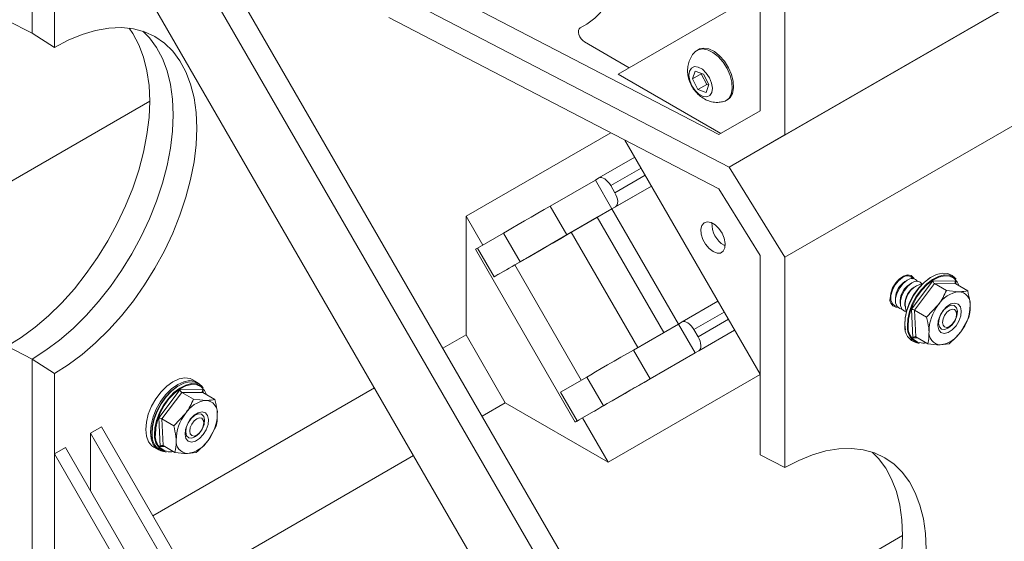
# Model space of a CAD drawing. Units: inches. Extents: x 0.3 to 10.6, y 0.4 to 8.2.
# Drawn here: x 8.3 to 8.7, y 5.1 to 5.3 of the extents above; entities that cross this region are included whole.
import ezdxf

# ---------------------------------------------------------------- set-up
doc = ezdxf.new("R2010")
doc.units = ezdxf.units.IN
doc.header["$MEASUREMENT"] = 0

msp = doc.modelspace()

# ---------------------------------------------------------------- linework, layer by layer
at = {"color": 7, "linetype": 'Continuous', "lineweight": 15}
for p, q in [((8.6217942318, 5.2221351397), (9.5646032734, 5.7664072142)), ((8.5985370478, 5.2087049063), (9.5425061865, 5.7536466906)), ((9.5646032734, 5.7153734135), (8.6217942318, 5.1711013389)), ((8.3075245513, 5.2646338181), (8.3075245513, 5.3525253638)), ((8.5565627424, 4.9987674803), (8.3695350155, 5.3227090048)), ((8.5482345959, 4.9939597436), (8.3612075457, 5.317900096)), ((8.6217942318, 5.2221351397), (8.6217942318, 5.3100266854)), ((8.5279568181, 4.9822498263), (8.3409297679, 5.3061901786)), ((8.3168298801, 5.2586640636), (8.3168298801, 5.2922739493)), ((8.5942555185, 5.2222708448), (8.4564098124, 5.2939087157)), ((8.5985370478, 5.2087049063), (8.4564098124, 5.2825678711)), ((8.5521725403, 5.2475555333), (8.6114577056, 5.2817912566)), ((8.6114577056, 5.2322045233), (8.6114577056, 5.2817912566)), ((8.3075245513, 5.2646338181), (8.2971880251, 5.2700030651)), ((8.5942555185, 5.1995891556), (8.4564098124, 5.2712270265)), ((8.5391123678, 5.2684208513), (8.5363592663, 5.266831003)), ((8.3168298801, 5.2586640636), (8.3075245513, 5.2646338181)), ((8.5380953774, 5.2609887592), (8.5567679874, 5.2502092909)), ((8.5857399555, 5.257876526), (8.5851506998, 5.257536356)), ((8.5951134523, 5.2227662725), (8.5521725403, 5.2475555333)), ((8.5842810857, 5.2487781615), (8.5831580173, 5.2455451525)), ((8.5868114024, 5.2476542068), (8.5831580173, 5.2455451525)), ((8.5831580173, 5.2455451525), (8.5855073324, 5.2411251212)), ((8.5877534692, 5.2475911393), (8.5842810857, 5.2487781615)), ((8.586891815, 5.2478856928), (8.5868114024, 5.2476542068)), ((8.5868114024, 5.2476542068), (8.5891607175, 5.2432341755)), ((8.5901027843, 5.243171108), (8.5877534692, 5.2475911393)), ((8.5891607175, 5.2432341755), (8.5855073324, 5.2411251212)), ((8.5855073324, 5.2411251212), (8.5889797159, 5.239938099)), ((8.5889797159, 5.239938099), (8.5901027843, 5.243171108)), ((8.5891607175, 5.2432341755), (8.5900223717, 5.242939622)), ((8.59730249, 5.2364865572), (8.5978917456, 5.2368267273)), ((8.2476215959, 5.1733188661), (8.356629184, 5.2362476072)), ((8.5942555185, 5.2222708448), (8.6114577056, 5.2322045233)), ((8.5491003303, 5.2230561292), (8.4886961116, 5.1881855159)), ((8.5985370478, 5.2087049063), (8.6217942318, 5.2221351397)), ((8.6114577056, 5.122188926), (8.5549888203, 5.2199959041)), ((8.5441830204, 5.2041851827), (8.5591339519, 5.2128163256)), ((8.6217942318, 5.1711013389), (8.5985370478, 5.2087049063)), ((8.5441830204, 5.2041851827), (8.542659551, 5.2033053792)), ((8.542659551, 5.2033053792), (8.5238490714, 5.1924461269)), ((8.542659551, 5.2033053792), (8.5496039954, 5.1912772486)), ((8.5490815687, 5.2009996392), (8.5508176798, 5.1979926065)), ((8.5496039954, 5.1912772486), (8.5660785296, 5.2007879642)), ((8.6114577056, 5.1717756593), (8.5942555185, 5.1995891556)), ((8.5307935159, 5.1804179964), (8.5238490714, 5.1924461269)), ((8.5511274648, 5.1921570522), (8.5496039954, 5.1912772486)), ((8.4886961116, 5.1385987827), (8.4886961116, 5.1881855159)), ((8.4886961116, 5.1881855159), (8.4956402098, 5.1761579852)), ((8.5434856444, 5.1877439009), (8.5269164329, 5.1781785282)), ((8.5496039954, 5.1912772486), (8.5307935159, 5.1804179964)), ((8.5434856444, 5.1877439009), (8.5496039954, 5.1912772486)), ((8.571262887, 5.1396323055), (8.5434856444, 5.1877439009)), ((8.5773817732, 5.1431647263), (8.5496039954, 5.1912772486)), ((8.5043507659, 5.1811883313), (8.4934148321, 5.1748728295)), ((8.5112952103, 5.1691602008), (8.5043507659, 5.1811883313)), ((8.5326373193, 5.1814791213), (8.5135335587, 5.1704507551)), ((8.5604136685, 5.1333690734), (8.5326373193, 5.1814791213)), ((8.5964120446, 5.1760626462), (8.5968993507, 5.1758082397)), ((8.4925786454, 5.1743897863), (8.5342453121, 5.1022210028)), ((8.5003592765, 5.162844699), (8.4934148321, 5.1748728295)), ((8.5203267896, 5.1743738459), (8.5135335587, 5.1704507551)), ((8.6114577056, 5.1717756593), (8.6114577056, 5.122188926)), ((8.6217942318, 5.0832097932), (8.6217942318, 5.1711013389)), ((8.5003592765, 5.162844699), (8.5112952103, 5.1691602008)), ((8.5135335587, 5.1704507551), (8.5090093774, 5.1678390008)), ((8.6708980713, 5.162590637), (8.6699161382, 5.1620235948)), ((8.6932567072, 5.1618542614), (8.6926071869, 5.1625878597)), ((8.668534042, 5.1609354246), (8.6699161382, 5.1620235948)), ((8.6728622568, 5.1614567369), (8.6718803237, 5.1608896946)), ((8.6748264423, 5.1603228367), (8.6738445092, 5.1597557945)), ((8.6746962375, 5.1493335724), (8.6836129789, 5.1611907625)), ((8.6767906278, 5.1591889366), (8.6758086947, 5.1586218943)), ((8.6842649865, 5.1600412055), (8.6759420611, 5.1489736524)), ((8.6836129789, 5.1611907625), (8.6931033257, 5.1611070312)), ((8.6842649865, 5.1600412055), (8.6892369178, 5.1571709707)), ((8.6931233177, 5.1599630503), (8.6842649865, 5.1600412055)), ((8.6931233177, 5.1599630503), (8.698095249, 5.1570928154)), ((8.6659884056, 5.1552198253), (8.6662395771, 5.156960864)), ((8.6659884056, 5.1552198253), (8.6659884056, 5.1540859251)), ((8.6892369178, 5.1571709707), (8.6944344842, 5.1566883047)), ((8.5789052426, 5.1440445299), (8.5938561741, 5.1526756727)), ((8.6665865852, 5.1517189398), (8.6660875641, 5.1517909688)), ((8.6679525911, 5.1540859251), (8.6679525911, 5.152952025)), ((8.6699167766, 5.152952025), (8.6699167766, 5.1518181248)), ((8.6718809621, 5.1518181248), (8.6718809621, 5.1506842247)), ((8.6809139924, 5.1461034176), (8.6858438559, 5.1511936058)), ((8.6752698429, 5.1373926508), (8.6746962375, 5.1493335724)), ((8.6759420611, 5.1489736524), (8.6809139924, 5.1461034176)), ((8.6759420611, 5.1489736524), (8.6764774669, 5.1378279441)), ((8.6934870027, 5.1472825242), (8.6934870027, 5.1484391024)), ((8.5773817732, 5.1431647263), (8.5585712936, 5.1323054741)), ((8.5789052426, 5.1440445299), (8.5773817732, 5.1431647263)), ((8.5773817732, 5.1431647263), (8.5843262176, 5.1311365957)), ((8.6895396315, 5.141601314), (8.6905412033, 5.1421796971)), ((8.6986306548, 5.1459471071), (8.6952375929, 5.1399697422)), ((8.4886961116, 5.1385987827), (8.4790470931, 5.1330285229)), ((8.5050402324, 5.1102899352), (8.4886961116, 5.1385987827)), ((8.5616386551, 5.1180378753), (8.600801287, 5.1406463844)), ((8.5838037909, 5.1408589863), (8.585539902, 5.1378519537)), ((8.2971880251, 5.1339181396), (8.3075245513, 5.1285436827)), ((8.6764774669, 5.1378279441), (8.6814493982, 5.1349577092)), ((8.6768471327, 5.135287687), (8.6778072259, 5.1350920752)), ((8.6903077294, 5.1348795539), (8.6866469646, 5.1344750432)), ((8.5655157381, 5.1202773435), (8.5585712936, 5.1323054741)), ((8.5843262176, 5.1311365957), (8.5655157381, 5.1202773435)), ((8.585849687, 5.1320163993), (8.5843262176, 5.1311365957)), ((8.3075245513, 5.040652137), (8.3075245513, 5.1285436827)), ((8.3075245513, 5.1285436827), (8.3168298801, 5.1225791381)), ((8.3168298801, 5.0889692524), (8.3168298801, 5.1225791381)), ((8.6114577056, 5.1221447601), (8.5479812769, 5.0855005979)), ((8.6114577056, 5.0885790403), (8.6114577056, 5.122188926)), ((8.3765386416, 5.1187977013), (8.3745744561, 5.1199316014)), ((8.5281370543, 5.1147321767), (8.5390729881, 5.1210476785)), ((8.5460174325, 5.1090195479), (8.5390729881, 5.1210476785)), ((8.4504395209, 5.116513723), (8.3579440022, 5.0631171966)), ((8.360426557, 5.103940705), (8.3693432984, 5.1157978952)), ((8.369995306, 5.1146483382), (8.3616723806, 5.1035807851)), ((8.3693432984, 5.1157978952), (8.3788336452, 5.1157141638)), ((8.369995306, 5.1146483382), (8.3749672373, 5.1117781033)), ((8.3788536371, 5.1145701829), (8.369995306, 5.1146483382)), ((8.3789870267, 5.1164613941), (8.3783375064, 5.1171949924)), ((8.3788536371, 5.1145701829), (8.3838255685, 5.1116999481)), ((8.5350814988, 5.1027040461), (8.5281370543, 5.1147321767)), ((8.545437256, 5.108682404), (8.5550490118, 5.1142331931)), ((8.3749672373, 5.1117781033), (8.3801648037, 5.1112954374)), ((8.4953912139, 5.1047196754), (8.5050402324, 5.1102899352)), ((8.5479812769, 5.0855005979), (8.5050402324, 5.1102899352)), ((8.3666443119, 5.1007105502), (8.3715741754, 5.1058007384)), ((8.5460174325, 5.1090195479), (8.5350814988, 5.1027040461)), ((8.3610001624, 5.0919997834), (8.360426557, 5.103940705)), ((8.3616723806, 5.1035807851), (8.3666443119, 5.1007105502)), ((8.3616723806, 5.1035807851), (8.3622077864, 5.0924350767)), ((8.3792173221, 5.1018896569), (8.3792173221, 5.103046235)), ((8.5373072227, 5.1039886019), (8.5479812769, 5.0855005979)), ((8.3364717351, 5.1003082539), (8.331875541, 5.0976549275)), ((8.331875541, 5.0735235712), (8.331875541, 5.0976549275)), ((8.331875541, 5.0976549275), (8.3911607063, 4.9949700095)), ((8.3364717351, 5.1003082539), (8.3957569004, 4.9976233358)), ((8.3752699509, 5.0962084467), (8.3762715227, 5.0967868297)), ((8.3843609743, 5.1005542397), (8.3809679124, 5.0945768748)), ((8.3214260742, 5.0916225787), (8.3168298801, 5.0889692524)), ((8.3168298801, 5.0393825191), (8.3168298801, 5.0889692524)), ((8.3168298801, 5.0889692524), (8.3761150454, 4.9862843343)), ((8.3214260742, 5.0916225787), (8.3807112394, 4.9889376606)), ((8.3583257767, 5.0917850134), (8.3602899622, 5.0906511132)), ((8.3622077864, 5.0924350767), (8.3671797177, 5.0895648419)), ((8.3625774522, 5.0898948197), (8.3635375454, 5.0896992079)), ((8.3760380489, 5.0894866866), (8.3723772841, 5.0890821759)), ((8.6217942318, 5.0832097932), (8.6114577056, 5.0885790403)), ((8.3742881229, 5.0348083491), (8.4667836417, 5.0882048755)), ((8.5618912765, 4.9918948412), (8.6708988645, 5.0548235823))]:
    msp.add_line(p, q, dxfattribs=at)
at = {"color": 8, "linetype": 'Continuous', "lineweight": 15}
for p, q in [((8.5617379178, 5.2083061243), (8.5490815687, 5.2009996392)), ((8.5508176798, 5.1979926065), (8.563474029, 5.2052990916)), ((8.5660783963, 5.200788195), (8.5511274648, 5.1921570522)), ((8.5367866652, 5.119727327), (8.5090093774, 5.1678390008)), ((8.6931033257, 5.1611070312), (8.6931592762, 5.1599422918)), ((8.5964601401, 5.1481654714), (8.5838037909, 5.1408589863)), ((8.585539902, 5.1378519537), (8.5981962512, 5.1451584388)), ((8.6008006185, 5.1406475422), (8.585849687, 5.1320163993)), ((8.6772619443, 5.1373750749), (8.6752698429, 5.1373926508)), ((8.3788336452, 5.1157141638), (8.3788895957, 5.1145494245)), ((8.3629922638, 5.0919822075), (8.3610001624, 5.0919997834))]:
    msp.add_line(p, q, dxfattribs=at)
at = {"color": 7, "linetype": 'Continuous', "lineweight": 15, "flags": 128}
for points in [[(8.3480141755, 5.2667264364), (8.3495951839, 5.2644548069), (8.3520942887, 5.2598344912), (8.3540637344, 5.2546534951), (8.3554843424, 5.2489622714), (8.3563422787, 5.2428162415), (8.3566291888, 5.2362752558), (8.3563422787, 5.2294030108), (8.3554843424, 5.2222664286), (8.3540637344, 5.2149350058), (8.3520942887, 5.2074801361), (8.3495951839, 5.1999744154), (8.3465907563, 5.1924909349), (8.3431102634, 5.1851025689), (8.3391875982, 5.1778812659), (8.33486096, 5.1708973472), (8.3301724816, 5.1642188227), (8.3251678199, 5.157910728), (8.3198957104, 5.1520344919), (8.3144074932, 5.1466473373), (8.3087566128, 5.1418017247), (8.3029980979, 5.1375448409), (8.2971880251, 5.1339181396)], [(8.3538080029, 5.2654218824), (8.356519368, 5.2626766702), (8.3594922601, 5.258665293), (8.3619646748, 5.2540560848), (8.3639128013, 5.2488934348), (8.3653178782, 5.243227062), (8.3661663737, 5.2371115368), (8.3664501164, 5.2306057551), (8.3661663737, 5.2237723709), (8.3653178782, 5.2166771937), (8.3639128013, 5.2093885537), (8.3619646748, 5.2019766447), (8.3594922601, 5.1945128473), (8.356519368, 5.187069042), (8.3530746291, 5.1797169166), (8.3491912179, 5.1725272763), (8.344906534, 5.1655693611), (8.3402618412, 5.1589101796), (8.3353018704, 5.1526138633), (8.3300743888, 5.1467410492), (8.3246297399, 5.1413482957), (8.3190203587, 5.136487538), (8.3133002667, 5.1322055879), (8.3075245513, 5.1285436827)], [(8.3538080029, 5.2654218824), (8.356519368, 5.2626766702), (8.3594922601, 5.258665293), (8.3619646748, 5.2540560848), (8.3639128013, 5.2488934348), (8.3653178782, 5.243227062), (8.3661663737, 5.2371115368), (8.3664501164, 5.2306057551), (8.3661663737, 5.2237723709), (8.3653178782, 5.2166771937), (8.3639128013, 5.2093885537), (8.3619646748, 5.2019766447), (8.3594922601, 5.1945128473), (8.356519368, 5.187069042), (8.3530746291, 5.1797169166), (8.3491912179, 5.1725272763), (8.344906534, 5.1655693611), (8.3402618412, 5.1589101796), (8.3353018704, 5.1526138633), (8.3300743888, 5.1467410492), (8.3246297399, 5.1413482957), (8.3190203587, 5.136487538), (8.3133002667, 5.1322055879), (8.3075245513, 5.1285436827)], [(8.3168298801, 5.1225791381), (8.3226399529, 5.1262058393), (8.3283984678, 5.1304627232), (8.3340493482, 5.1353083358), (8.3395375654, 5.1406954903), (8.3448096749, 5.1465717265), (8.3498143367, 5.1528798211), (8.354502815, 5.1595583457), (8.3588294533, 5.1665422644), (8.3627521184, 5.1737635674), (8.3662326114, 5.1811519333), (8.3692370389, 5.1886354139), (8.3717361437, 5.1961411346), (8.3737055894, 5.2035960043), (8.3751261974, 5.2109274271), (8.3759841338, 5.2180640092), (8.3762710439, 5.2249362543), (8.3759841338, 5.23147724), (8.3751261974, 5.2376232699), (8.3737055894, 5.2433144936), (8.3717361437, 5.2484954897), (8.3692370389, 5.2531158054), (8.3662326114, 5.2571304478), (8.3627521184, 5.2605003221), (8.3588294533, 5.2631926123), (8.354502815, 5.2651811008), (8.3498143367, 5.2664464235), (8.3448096749, 5.2669762587), (8.3395375654, 5.2667654467), (8.3340493482, 5.2658160406), (8.3283984678, 5.2641372856), (8.3226399529, 5.2617455296), (8.3168298801, 5.2586640636)], [(8.5363592663, 5.266831003), (8.5359300562, 5.266410493), (8.5356873221, 5.2657672333), (8.5356519682, 5.2649566212), (8.5358270389, 5.2640484659), (8.5361974575, 5.2631209773), (8.5367313237, 5.2622540299), (8.5373826612, 5.2615222847), (8.5380953774, 5.2609887592)], [(8.5962107346, 5.2360505556), (8.5969233813, 5.2362934503), (8.5983944146, 5.237400014), (8.5993769729, 5.2391615817), (8.5998040964, 5.2414581053), (8.5996466774, 5.2441330807), (8.5989154436, 5.2470042126), (8.5976602275, 5.2498758382), (8.59596657, 5.2525522609), (8.593949891, 5.2548510869), (8.5917476239, 5.2566156552), (8.5895098495, 5.2577257131), (8.5873890685, 5.2581056122), (8.5855298085, 5.2577294629), (8.5842075256, 5.2567883177)], [(8.5978917456, 5.2368267273), (8.5989836703, 5.2377401841), (8.5999662286, 5.2395017517), (8.6003933521, 5.2417982754), (8.600235933, 5.2444732507), (8.5995046993, 5.2473443826), (8.5982494832, 5.2502160082), (8.5965558257, 5.2528924309), (8.5945391467, 5.255191257), (8.5923368796, 5.2569558252), (8.5900991052, 5.2580658832), (8.5879783241, 5.2584457822), (8.5861190642, 5.2580696329), (8.5857399555, 5.257876526)], [(8.5856494035, 5.2504805625), (8.5873541864, 5.2495487847), (8.5889716702, 5.2479909373), (8.5903067623, 5.2459949197), (8.591198431, 5.2438014812), (8.5915391278, 5.2416751828), (8.5912877597, 5.2398724874), (8.5904746454, 5.2386108268), (8.5891978584, 5.2380423758), (8.5876113982, 5.238235698), (8.5859066152, 5.2391674758), (8.5842891314, 5.2407253233), (8.5829540393, 5.2427213408), (8.5820623706, 5.2449147793), (8.5817216738, 5.2470410777), (8.5819730419, 5.2488437731), (8.5827861563, 5.2501054337), (8.5840629432, 5.2506738847), (8.5856494035, 5.2504805625)], [(8.5490815687, 5.2009996392), (8.548529435, 5.201854144), (8.5479103478, 5.2026248915), (8.5472480981, 5.2032822623), (8.5465681359, 5.2038009938), (8.5458965917, 5.2041611517), (8.5452592726, 5.2043488953), (8.5446806703, 5.2043570095), (8.5441830204, 5.2041851827)], [(8.5511274648, 5.1921570522), (8.5515250381, 5.1925022168), (8.5518072563, 5.1930074549), (8.5519632737, 5.1936533503), (8.5519870949, 5.1944150817), (8.5518778042, 5.1952633761), (8.5516396018, 5.1961656342), (8.5512816416, 5.1970871825), (8.5508176798, 5.1979926065)], [(8.5238490714, 5.1924461269), (8.5213187463, 5.1909853472), (8.5186073728, 5.1894199935), (8.5158191475, 5.1878102214), (8.5130612205, 5.1862178937), (8.5104395771, 5.1847042026), (8.5080549659, 5.1833273184), (8.5059990259, 5.1821401539), (8.5043507659, 5.1811883313)], [(8.5918158506, 5.1734093198), (8.5934740525, 5.1727715889), (8.5949525626, 5.1728420233), (8.5960911612, 5.1736129906), (8.5967664636, 5.1750009443), (8.5969052903, 5.1768554782), (8.5964925972, 5.1789756247), (8.595573106, 5.1811316331), (8.5942464579, 5.1830898663), (8.5926564158, 5.1846381196), (8.5909752853, 5.1856086155), (8.5893852432, 5.1858961858), (8.5880585951, 5.1854696678), (8.5871391039, 5.1843752814), (8.5867264108, 5.1827316202), (8.5868652375, 5.1807168005), (8.5875405399, 5.1785491592), (8.5886791385, 5.176463594), (8.5901576486, 5.1746861081), (8.5918158506, 5.1734093198)], [(8.5112952103, 5.1691602008), (8.5129434704, 5.1701120234), (8.5149994103, 5.1712991878), (8.5173840216, 5.172676072), (8.5200056649, 5.1741897631), (8.522763592, 5.1757820909), (8.5255518172, 5.1773918629), (8.5282631907, 5.1789572166), (8.5307935159, 5.1804179964)], [(8.5269164329, 5.1781785282), (8.5260612847, 5.1776848434), (8.5251449495, 5.1771558168), (8.5242026415, 5.1766117785), (8.523270573, 5.1760736358), (8.522384563, 5.1755620691), (8.5215786603, 5.1750967376), (8.5208838352, 5.1746955237), (8.5203267896, 5.1743738459)], [(8.4934148321, 5.1748728295), (8.4926807967, 5.174448861), (8.4925786454, 5.1743897863)], [(8.5090093774, 5.1678390008), (8.5079283498, 5.167214923), (8.5067456401, 5.1665321182), (8.5055115413, 5.1658196218), (8.5042785317, 5.1651077316), (8.5030990433, 5.1644267197), (8.502023232, 5.1638055453), (8.5010968454, 5.1632706227), (8.5003592765, 5.162844699)], [(8.6656741359, 5.1539045011), (8.6659572264, 5.1560269446), (8.6667758206, 5.1582462377), (8.668041211, 5.1603218856), (8.6696162731, 5.1620289595), (8.6713303244, 5.1631824717), (8.6729976209, 5.1636574211), (8.6744374851, 5.1634023395), (8.6754938853, 5.1624448691), (8.6757101745, 5.1620503824)], [(8.6685507707, 5.1505850396), (8.6677424841, 5.1507547376), (8.666646283, 5.1516304985), (8.6660630066, 5.1531443329), (8.6660630066, 5.1551136499), (8.666646283, 5.1573009208), (8.6677424841, 5.1594423286), (8.6692193919, 5.1612795878), (8.6708988694, 5.1625910978)], [(8.672079467, 5.1408023489), (8.6718143395, 5.1428302513), (8.6719599065, 5.1457954132), (8.6726570124, 5.148969331), (8.6738707014, 5.1521928514), (8.675540114, 5.1553043335), (8.677581539, 5.1581477546), (8.6798926107, 5.1605805337), (8.6823574424, 5.1624806811), (8.6848524371, 5.1637529155), (8.6854474065, 5.1639587823)], [(8.6926071869, 5.1625878597), (8.6916861427, 5.1634237959), (8.6897946198, 5.1642923898), (8.6875727273, 5.1644350666), (8.6851318801, 5.1638446718), (8.6825944724, 5.1625508104), (8.6800877404, 5.160618362), (8.6777373823, 5.1581442275), (8.6756612547, 5.1552524705), (8.6739634633, 5.1520880956), (8.6727291426, 5.1488097779), (8.6720201864, 5.1455819059), (8.6718721449, 5.1425663386)], [(8.672930277, 5.1422272912), (8.6730754011, 5.1451834328), (8.6737703863, 5.1483476952), (8.6749803831, 5.1515614092), (8.6766447172, 5.1546634258), (8.678679932, 5.1574981969), (8.6809839732, 5.1599235753), (8.6834413066, 5.1618179422), (8.6859287113, 5.1630863064), (8.6883214583, 5.1636650666), (8.6904995655, 5.1635252014), (8.6923538134, 5.1626737244), (8.6932567072, 5.1618542614)], [(8.6729350414, 5.1636524326), (8.6731872702, 5.1633447527), (8.6732469681, 5.1632563114)], [(8.6946050418, 5.1591076692), (8.693770552, 5.1608677549), (8.6923576526, 5.162362223), (8.6905350217, 5.1631991815), (8.6883940536, 5.1633366617), (8.6860421055, 5.16276777), (8.6835971137, 5.1615210329), (8.6811816805, 5.1596589669), (8.6789169258, 5.157274944), (8.6769164137, 5.1544885088), (8.6752804583, 5.151439385), (8.6740910932, 5.1482804683), (8.6734079583, 5.1451701599), (8.6732653086, 5.1422644239)], [(8.6705149562, 5.1494511395), (8.6697066696, 5.1496208374), (8.6686104685, 5.1504965984), (8.6680271921, 5.1520104327), (8.6680271921, 5.1539797497), (8.6686104685, 5.1561670207), (8.6697066696, 5.1583084284), (8.6711835774, 5.1601456876), (8.6728630549, 5.1614571977)], [(8.6724791417, 5.1483172393), (8.6716708551, 5.1484869373), (8.670574654, 5.1493626982), (8.6699913776, 5.1508765326), (8.6699913776, 5.1528458496), (8.670574654, 5.1550331205), (8.6716708551, 5.1571745283), (8.6731477629, 5.1590117875), (8.6748272404, 5.1603232975)], [(8.6767914259, 5.1591893974), (8.6784709034, 5.1598169708), (8.6791395246, 5.1598546109)], [(8.6743355947, 5.1531622475), (8.6749957409, 5.1545561233), (8.6758722291, 5.1558240648)], [(8.6954440511, 5.1487179177), (8.695057827, 5.1504131044), (8.6941267738, 5.1515255493), (8.6927631901, 5.1519210751), (8.6911315442, 5.1515519756), (8.6894286367, 5.1504627696), (8.6878598634, 5.1487848314), (8.6866144415, 5.1467205452), (8.6858425873, 5.1445188943), (8.6856373978, 5.1424454303), (8.6860236218, 5.1407502436), (8.686954675, 5.1396377987), (8.6883182588, 5.1392422729), (8.6899499047, 5.1396113724), (8.6916528121, 5.1407005784), (8.6932215854, 5.1423785165), (8.6944670073, 5.1444428028), (8.6952388615, 5.1466444537), (8.6954440511, 5.1487179177)], [(8.6938090837, 5.148492257), (8.6935904242, 5.1466051982), (8.692804878, 5.1446215455), (8.6915720375, 5.1428432919), (8.6900795914, 5.1415411604), (8.6885547511, 5.1409133888), (8.6872296598, 5.1410555496), (8.6863060505, 5.141946), (8.6859245344, 5.1434491771), (8.6861431939, 5.1453362358), (8.6869287401, 5.1473198886), (8.6881615806, 5.1490981421), (8.6896540267, 5.1504002736), (8.6911788669, 5.1510280453), (8.6925039583, 5.1508858845), (8.6934275676, 5.1499954341), (8.6938090837, 5.148492257)], [(8.6905407244, 5.1421794206), (8.6916682163, 5.1430892889), (8.6926240577, 5.1443786003), (8.6932627306, 5.1458510687), (8.6934870027, 5.1472825242), (8.6932627306, 5.1484550407), (8.6926240577, 5.1491901131), (8.6916682163, 5.1493758334), (8.6905407244, 5.1489839274), (8.6894132325, 5.148074059), (8.6884573911, 5.1467847477), (8.6878187182, 5.1453122793), (8.6875944462, 5.1438808237), (8.6878187182, 5.1427083072), (8.6884573911, 5.1419732348), (8.6894132325, 5.1417875145), (8.6905407244, 5.1421794206)], [(8.5838037909, 5.1408589863), (8.5832516573, 5.1417134912), (8.58263257, 5.1424842386), (8.5819703204, 5.1431416094), (8.5812903581, 5.143660341), (8.5806188139, 5.1440204989), (8.5799814948, 5.1442082424), (8.5794028926, 5.1442163567), (8.5789052426, 5.1440445299)], [(8.585849687, 5.1320163993), (8.5862472603, 5.132361564), (8.5865294785, 5.132866802), (8.5866854959, 5.1335126974), (8.5867093171, 5.1342744288), (8.5866000264, 5.1351227233), (8.586361824, 5.1360249813), (8.5860038638, 5.1369465296), (8.585539902, 5.1378519537)], [(8.5585712936, 5.1323054741), (8.5560409685, 5.1308446943), (8.553329595, 5.1292793406), (8.5505413698, 5.1276695686), (8.5477834427, 5.1260772409), (8.5451617994, 5.1245635497), (8.5427771881, 5.1231866655), (8.5407212481, 5.1219995011), (8.5390729881, 5.1210476785)], [(8.3560522087, 5.1055028295), (8.3574010941, 5.1088117752), (8.3592037351, 5.1119726217), (8.36136974, 5.114826871), (8.3637904962, 5.117231399), (8.3663446168, 5.1190656327), (8.3689040276, 5.120237596), (8.3713403891, 5.1206885217), (8.3735315318, 5.1203957985), (8.3745744561, 5.1199316014)], [(8.3578098301, 5.0954092869), (8.357544659, 5.097437384), (8.357690226, 5.1004025458), (8.3583873319, 5.1035764637), (8.3596010208, 5.106799984), (8.3612704335, 5.1099114661), (8.3633118584, 5.1127548872), (8.3656229302, 5.1151876663), (8.3680877619, 5.1170878138), (8.3705827566, 5.1183600482), (8.3711778833, 5.1185659642)], [(8.3783375064, 5.1171949924), (8.3774164622, 5.1180309285), (8.3755249393, 5.1188995224), (8.3733030468, 5.1190421992), (8.3708621995, 5.1184518045), (8.3683247918, 5.1171579431), (8.3658180599, 5.1152254946), (8.3634677017, 5.1127513602), (8.3613915741, 5.1098596031), (8.3596937828, 5.1066952283), (8.3584594621, 5.1034169106), (8.3577505059, 5.1001890386), (8.3576024644, 5.0971734713)], [(8.3580163943, 5.1043689294), (8.3593652796, 5.1076778751), (8.3611679206, 5.1108387216), (8.3633339255, 5.1136929708), (8.3657546817, 5.1160974988), (8.3683088023, 5.1179317326), (8.3708682131, 5.1191036958), (8.3733045746, 5.1195546215), (8.3754957173, 5.1192618984), (8.3773317684, 5.1182402047), (8.3781299569, 5.1174175197)], [(8.3586605964, 5.0968344239), (8.3588057206, 5.0997905654), (8.3595007058, 5.1029548279), (8.3607107026, 5.1061685419), (8.3623750367, 5.1092705585), (8.3644102514, 5.1121053296), (8.3667142926, 5.1145307079), (8.369171626, 5.1164250749), (8.3716590307, 5.117693439), (8.3740517778, 5.1182721992), (8.376229885, 5.1181323341), (8.3780841328, 5.117280857), (8.3789870267, 5.1164613941)], [(8.3803353613, 5.1137148018), (8.3795008714, 5.1154748876), (8.378087972, 5.1169693557), (8.3762653411, 5.1178063141), (8.3741243731, 5.1179437944), (8.3717724249, 5.1173749027), (8.3693274332, 5.1161281655), (8.366912, 5.1142660996), (8.3646472452, 5.1118820766), (8.3626467331, 5.1090956415), (8.3610107777, 5.1060465176), (8.3598214127, 5.1028876009), (8.3591382778, 5.0997772926), (8.3589956281, 5.0968715565)], [(8.5655157381, 5.1202773435), (8.5629854129, 5.1188165638), (8.5602740395, 5.11725121), (8.5574858142, 5.115641438), (8.5547278871, 5.1140491103), (8.5521062438, 5.1125354192), (8.5497216325, 5.1111585349), (8.5476656926, 5.1099713705), (8.5460174325, 5.1090195479)], [(8.5550490118, 5.1142331931), (8.5556060575, 5.1145548708), (8.5563008825, 5.1149560847), (8.5571067852, 5.1154214162), (8.5579927953, 5.1159329829), (8.5589248637, 5.1164711257), (8.5598671717, 5.1170151639), (8.560783507, 5.1175441905), (8.5616386551, 5.1180378753)], [(8.3583257767, 5.0917850134), (8.3575326499, 5.09234251), (8.3561437578, 5.0940419422), (8.3552716697, 5.0963338963), (8.3549601155, 5.0991034441), (8.355224718, 5.102211709), (8.3560522087, 5.1055028295)], [(8.3811743705, 5.1033250503), (8.3807881465, 5.105020237), (8.3798570933, 5.1061326819), (8.3784935095, 5.1065282077), (8.3768618636, 5.1061591082), (8.3751589562, 5.1050699022), (8.3735901829, 5.1033919641), (8.372344761, 5.1013276778), (8.3715729068, 5.0991260269), (8.3713677172, 5.0970525629), (8.3717539412, 5.0953573762), (8.3726849945, 5.0942449313), (8.3740485782, 5.0938494055), (8.3756802241, 5.094218505), (8.3773831316, 5.095307711), (8.3789519049, 5.0969856492), (8.3801973268, 5.0990499354), (8.380969181, 5.1012515863), (8.3811743705, 5.1033250503)], [(8.3795394031, 5.1030993896), (8.3793207436, 5.1012123309), (8.3785351975, 5.0992286782), (8.377302357, 5.0974504246), (8.3758099109, 5.0961482931), (8.3742850706, 5.0955205215), (8.3729599792, 5.0956626822), (8.37203637, 5.0965531327), (8.3716548539, 5.0980563098), (8.3718735134, 5.0999433685), (8.3726590595, 5.1019270212), (8.3738919001, 5.1037052748), (8.3753843461, 5.1050074063), (8.3769091864, 5.1056351779), (8.3782342778, 5.1054930172), (8.3791578871, 5.1046025667), (8.3795394031, 5.1030993896)], [(8.5422176865, 5.1068233523), (8.5422594624, 5.1068474729), (8.544078692, 5.1078978964), (8.545437256, 5.108682404)], [(8.362280957, 5.0899632713), (8.3613328864, 5.0901869161), (8.3594968354, 5.0912086098), (8.3581079433, 5.092908042), (8.3572358552, 5.0951999961), (8.356924301, 5.0979695439), (8.3571889035, 5.1010778088), (8.3580163943, 5.1043689294)], [(8.3762710439, 5.0967865532), (8.3773985358, 5.0976964216), (8.3783543772, 5.0989857329), (8.3789930501, 5.1004582013), (8.3792173221, 5.1018896569), (8.3789930501, 5.1030621733), (8.3783543772, 5.1037972458), (8.3773985358, 5.1039829661), (8.3762710439, 5.10359106), (8.375143552, 5.1026811917), (8.3741877105, 5.1013918803), (8.3735490377, 5.0999194119), (8.3733247656, 5.0984879564), (8.3735490377, 5.0973154399), (8.3741877105, 5.0965803675), (8.375143552, 5.0963946472), (8.3762710439, 5.0967865532)], [(8.5350814988, 5.1027040461), (8.5343474634, 5.1022800776), (8.5343264921, 5.1022677851), (8.5350211144, 5.1026686511), (8.5359248552, 5.1031903187)], [(8.6582567559, 5.0896673584), (8.6608604369, 5.0870454245), (8.6638648644, 5.0830307821), (8.6663639692, 5.0784104664), (8.6683334149, 5.0732294703), (8.6697540229, 5.0675382466), (8.6706119593, 5.0613922167), (8.6708988694, 5.054851231), (8.6706119593, 5.0479789859), (8.6697540229, 5.0408424038), (8.6683334149, 5.033510981), (8.6663639692, 5.0260561113), (8.6638648644, 5.0185503906), (8.6608604369, 5.01106691), (8.6573799439, 5.0036785441), (8.6534572788, 4.9964572411), (8.6491306405, 4.9894733224), (8.6444421622, 4.9827947978), (8.6394375004, 4.9764867032), (8.6341653909, 4.970610467), (8.6286771737, 4.9652233125), (8.6230262933, 4.9603776999), (8.6172677784, 4.956120816), (8.6114577056, 4.9524941148)], [(8.6217942318, 5.0832097932), (8.6275699472, 5.0862163871), (8.6332900393, 5.0885387147), (8.6388994204, 5.0901544107), (8.6443440693, 5.0910479149), (8.6495715509, 5.0912106226), (8.6545315217, 5.0906409668), (8.6591762146, 5.0893444334), (8.6634608985, 5.087333509), (8.6673443096, 5.0846275597), (8.6707890486, 5.0812526453), (8.6737619407, 5.0772412682), (8.6762343553, 5.07263206), (8.6781824818, 5.0674694099), (8.6795875587, 5.0618030372), (8.6804360542, 5.055687512), (8.6807197969, 5.0491817302)]]:
    msp.add_lwpolyline(points, dxfattribs=at)
at = {"color": 7, "linetype": 'Continuous', "lineweight": 15}
for centre, radius, start, end in [((8.5249550326, 5.2906689214), 0.0263705662114612, 302.4702252298, 350.054104677), ((8.6018465155, 5.185075988), 0.0105249134625305, 177.9188216169, 238.9127000741), ((8.6728394844, 5.1603737362), 0.0029466386380215, 36.4020306765, 131.1921231115), ((8.6764817473, 5.1536977487), 0.0085379849148654, 122.6112070126, 177.39416952), ((8.6784459328, 5.1525638485), 0.008537984914858, 122.6112070126, 177.3941695201), ((8.6804101183, 5.1514299484), 0.0085379849148635, 122.6112070127, 177.3941695201), ((8.6810512346, 5.1512085243), 0.0090465631451672, 118.091168933, 198.6387589821), ((8.6748036699, 5.159239836), 0.0029466386380221, 36.4020306777, 131.1921231116), ((8.6767678554, 5.1581059359), 0.0029466386380283, 36.4020306781, 131.1921231115), ((8.6959668856, 5.1448296758), 0.0119572293908897, 97.363099161, 147.844123423), ((8.6940673222, 5.1516095388), 0.0050920203461468, 353.9897626439, 85.8650777057), ((8.6687316823, 5.1533024247), 0.0031162615150124, 168.8601337114, 272.4095578321), ((8.7000617328, 5.139973254), 0.0181119937221351, 141.7204833265, 179.6402507549), ((8.681019716, 5.1511900939), 0.0181119937221251, 321.7204833265, 359.6402507549), ((8.6786412805, 5.1418535322), 0.0068065622099209, 173.9887684613, 254.7167601257), ((8.6797135042, 5.1416293393), 0.0068095314344862, 174.9623103791, 253.743218208), ((8.6796423032, 5.1415934771), 0.0064121938036175, 173.9938000811, 280.9470738656), ((8.6870141267, 5.1395538091), 0.0050920203461433, 173.9897626439, 265.8650777057), ((8.6851145632, 5.1463336722), 0.0119572293908652, 277.3630991609, 327.844123423), ((8.3816972051, 5.0994368084), 0.0119572293908984, 97.363099161, 147.844123423), ((8.3797976416, 5.1062166715), 0.0050920203461474, 353.9897626439, 85.8650777057), ((8.3857920523, 5.0945803867), 0.0181119937221342, 141.7204833265, 179.6402507549), ((8.3667500355, 5.1057972266), 0.0181119937221536, 321.7204833265, 359.6402507549), ((8.3643715999, 5.0964606649), 0.0068065622099209, 173.9887684613, 254.7167601257), ((8.3654438237, 5.0962364719), 0.0068095314344704, 174.962310379, 253.7432182081), ((8.3653726227, 5.0962006097), 0.0064121938036147, 173.9938000811, 280.9470738656), ((8.3727444461, 5.0941609418), 0.0050920203461448, 173.989762644, 265.8650777057), ((8.3708448827, 5.1009408048), 0.0119572293908646, 277.3630991609, 327.844123423)]:
    msp.add_arc(centre, radius, start, end, dxfattribs=at)
for centre, major_axis, ratio, start_param, end_param in [((8.6842267869, 5.1608364187), (-0.0004153480524919927, 0.0008412998304176965), 0.5391034065, 0.8914868680078722, 2.462283194810361), ((8.6937171337, 5.1607526874), (0.0006899336960657365, 0.0007175072173186692), 0.7015370742, 1.7424477432718, 3.313244070058796), ((8.6753100455, 5.1489792286), (0.0008781941732749486, -0.0002701122753530072), 0.2612318041, 0.8509608752854826, 2.421757202056876), ((8.6758836509, 5.137038307), (0.0006899336960675128, 0.0007175072173195574), 0.7015370742, 0.1716514164790686, 1.742447743271966), ((8.3699571064, 5.1154435514), (-0.0004153480524937692, 0.0008412998304176966), 0.5391034065, 0.8914868680093503, 2.462283194803168), ((8.3794474532, 5.11535982), (0.0006899336960675128, 0.0007175072173186692), 0.7015370742, 1.742447743271764, 3.31324407006344), ((8.3610403649, 5.1035863612), (0.0008781941732749488, -0.0002701122753547835), 0.2612318041, 0.8509608752880331, 2.4217572020615), ((8.3616139703, 5.0916454396), (0.0006899336960675128, 0.0007175072173204454), 0.7015370742, 0.1716514164790672, 1.742447743271411)]:
    msp.add_ellipse(centre, major_axis=major_axis, ratio=ratio, start_param=start_param, end_param=end_param, dxfattribs=at)
for points, knots in [([(8.58423006281833, 5.256714263722936), (8.58403819406002, 5.25653991375094), (8.583237107127612, 5.255811970934916), (8.58229038934194, 5.254151748322002), (8.581442802504062, 5.251906093075155), (8.58111423899529, 5.249527042989309), (8.581254638233098, 5.247070851041707), (8.581901387513838, 5.244536889177291), (8.583111611145744, 5.241978444540994), (8.584852854550848, 5.239659965181911), (8.586984635216714, 5.23780604654091), (8.589322791805603, 5.23651620721444), (8.59181166994727, 5.235812547304532), (8.594155810011259, 5.235635905852881), (8.595587002714504, 5.235968341335274), (8.596188491316093, 5.236108054284458)], [0, 0, 0, 0, 0.0249225137766785, 0.1040560239461711, 0.1804617170891792, 0.256343480397503, 0.3342463689687356, 0.4169337692811156, 0.5062987230445785, 0.6030036691889371, 0.6920341109342159, 0.7767129725038655, 0.8589672089629266, 0.9407280263051073, 0.9999999999999999, 0.9999999999999999, 0.9999999999999999, 0.9999999999999999]), ([(8.685843855929567, 5.151193605773692), (8.685941748231382, 5.151325243859458), (8.687336090486856, 5.15320024875785), (8.688321080658067, 5.155257838092417), (8.689236917825598, 5.157170970673018)], [0, 0, 0, 0, 0.0702067956617962, 1, 1, 1, 1]), ([(8.694434484217155, 5.156688304708819), (8.69453872322426, 5.156687821460329), (8.696023465635918, 5.156680938245024), (8.697097043552715, 5.156894368979951), (8.698095249004082, 5.157092815426884)], [0, 0, 0, 0, 0.0702067956625592, 1, 1, 1, 1]), ([(8.699131352697297, 5.151076372904485), (8.699095605062205, 5.151589685803911), (8.698962532972862, 5.153500514865385), (8.698461608401775, 5.15557535042416), (8.698095249004082, 5.157092815426884)], [0, 0, 0, 0, 0.2686336050551252, 0.9999999999999999, 0.9999999999999999, 0.9999999999999999, 0.9999999999999999]), ([(8.698630654785882, 5.14594710706436), (8.698724177081948, 5.146347994548047), (8.699087298058961, 5.147904528774359), (8.699112581236294, 5.149724865988435), (8.699131352697297, 5.151076372904485)], [0, 0, 0, 0, 0.2575513451033536, 1, 1, 1, 1]), ([(8.681950096122122, 5.140086975034236), (8.681914348487028, 5.140600287933664), (8.681781276397686, 5.142511116995136), (8.681280351826603, 5.144585952553912), (8.680913992428911, 5.146103417556638)], [0, 0, 0, 0, 0.2686336050557914, 1, 1, 1, 1]), ([(8.681449398210704, 5.134957709194103), (8.68154292050677, 5.135358596677793), (8.68190604148378, 5.13691513090411), (8.681931324661115, 5.138735468118188), (8.681950096122122, 5.140086975034236)], [0, 0, 0, 0, 0.2575513451050438, 0.9999999999999999, 0.9999999999999999, 0.9999999999999999, 0.9999999999999999]), ([(8.695237592889852, 5.139969742165031), (8.69513816511607, 5.139838990488365), (8.693721952157688, 5.137976611278021), (8.691952735248426, 5.136371746402817), (8.690307729389195, 5.134879553947973)], [0, 0, 0, 0, 0.070206795661515, 0.9999999999999999, 0.9999999999999999, 0.9999999999999999, 0.9999999999999999]), ([(8.686646964602268, 5.134475043229909), (8.686541190123192, 5.134476412887498), (8.68503457700862, 5.134495921790816), (8.68317677235377, 5.134735215515268), (8.681449398210704, 5.134957709194103)], [0, 0, 0, 0, 0.0702067956620926, 1, 1, 1, 1]), ([(8.371574175402214, 5.105800738432698), (8.371672067704026, 5.105932376518464), (8.373066409959502, 5.107807381416853), (8.374051400130714, 5.109864970751422), (8.374967237298243, 5.111778103332024)], [0, 0, 0, 0, 0.0702067956617962, 1, 1, 1, 1]), ([(8.3801648036898, 5.111295437367825), (8.380269042696908, 5.111294954119335), (8.381753785108565, 5.111288070904028), (8.382827363025363, 5.111501501638956), (8.383825568476727, 5.11169994808589)], [0, 0, 0, 0, 0.0702067956625592, 1, 1, 1, 1]), ([(8.384861672169942, 5.105683505563489), (8.38482592453485, 5.106196818462917), (8.384692852445507, 5.10810764752439), (8.384191927874422, 5.110182483083165), (8.383825568476727, 5.11169994808589)], [0, 0, 0, 0, 0.2686336050551252, 0.9999999999999999, 0.9999999999999999, 0.9999999999999999, 0.9999999999999999]), ([(8.384360974258527, 5.100554239723365), (8.384454496554593, 5.100955127207051), (8.384817617531606, 5.102511661433365), (8.38484290070894, 5.10433199864744), (8.384861672169942, 5.105683505563489)], [0, 0, 0, 0, 0.2575513451033536, 1, 1, 1, 1]), ([(8.367680415594767, 5.09469410769324), (8.367644667959675, 5.095207420592669), (8.367511595870333, 5.097118249654141), (8.36701067129925, 5.099193085212918), (8.366644311901556, 5.100710550215642)], [0, 0, 0, 0, 0.2686336050557914, 1, 1, 1, 1]), ([(8.367179717683351, 5.089564841853107), (8.367273239979415, 5.089965729336798), (8.367636360956425, 5.091522263563116), (8.367661644133763, 5.093342600777193), (8.367680415594767, 5.09469410769324)], [0, 0, 0, 0, 0.2575513451050438, 0.9999999999999999, 0.9999999999999999, 0.9999999999999999, 0.9999999999999999]), ([(8.380967912362498, 5.094576874824035), (8.380868484588715, 5.094446123147371), (8.379452271630335, 5.092583743937026), (8.377683054721071, 5.090978879061823), (8.37603804886184, 5.089486686606978)], [0, 0, 0, 0, 0.070206795661515, 0.9999999999999999, 0.9999999999999999, 0.9999999999999999, 0.9999999999999999]), ([(8.372377284074913, 5.089082175888914), (8.372271509595837, 5.089083545546503), (8.370764896481267, 5.089103054449822), (8.368907091826417, 5.089342348174274), (8.367179717683351, 5.089564841853107)], [0, 0, 0, 0, 0.0702067956620926, 1, 1, 1, 1])]:
    msp.add_open_spline(points, degree=3, knots=knots, dxfattribs=at)

doc.saveas('drawing.dxf')
